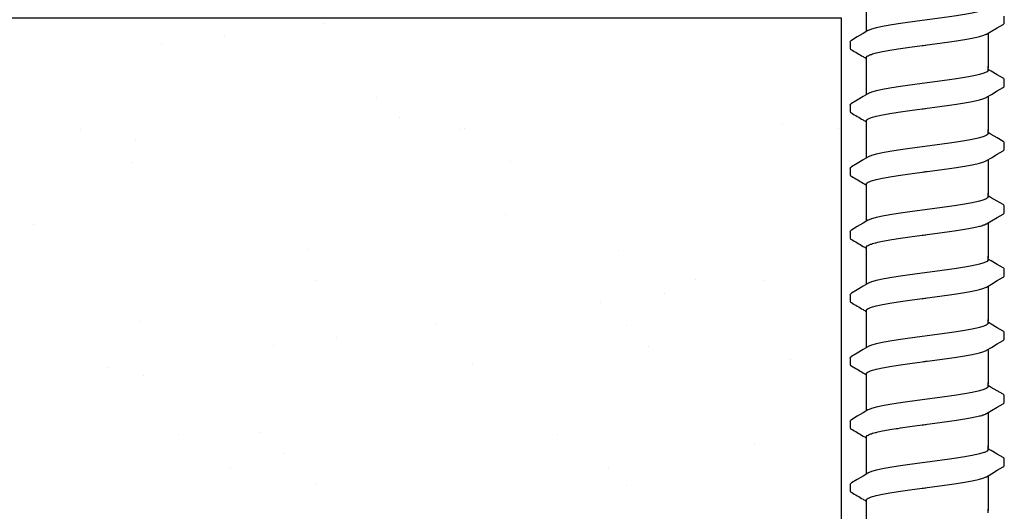
# Model space of a CAD drawing. Extents: x -3 to 189, y -14 to 80.
# Drawn here: x 93 to 97, y 9 to 11 of the extents above; entities that cross this region are included whole.
import ezdxf

# ---------------------------------------------------------------- set-up
doc = ezdxf.new("R2010")
doc.units = 0
doc.header["$MEASUREMENT"] = 0
doc.layers.add('HI-DETL-FINE', color=249, linetype='Continuous')
doc.layers.add('HI-HTCH-FILL', color=9, linetype='Continuous')
doc.layers.add('REF', color=5, linetype='Continuous', plot=False)

msp = doc.modelspace()

# ---------------------------------------------------------------- hatches: boundary and pattern name
at = {"layer": 'HI-HTCH-FILL'}
h = msp.add_hatch(dxfattribs=at)
h.set_pattern_fill('AR-SAND', color=256, scale=0.5)
h.set_pattern_definition([(37.5, (85.7358, 107.9239), (-0.0314967, 0.963412), [0, -0.76, 0, -0.85, 0, -0.8125]), (7.5, (85.7358, 107.9239), (0.884888, 1.411073), [0, -0.41, 0, -0.685, 0, -0.2625]), (327.5, (85.1208, 107.9239), (1.557071, 0.0028295), [0, -0.25, 0, -0.9, 0, -1.175]), (317.5, (85.1208, 107.9239), (1.503063, 0.438838), [0, -0.125, 0, -0.59, 0, -0.675])])
h.paths.add_polyline_path([(96.3884, 10.6819), (96.3884, 6.6819), (85.7358, 6.6819), (85.7358, 11.4836), (86.8548, 11.4836), (86.8548, 10.6819)])

# ---------------------------------------------------------------- linework, layer by layer
at = {"layer": 'HI-DETL-FINE'}
for p, q in [((97.0592, 10.6617), (97.0592, 10.689)), ((96.4259, 10.5842), (96.4258, 10.5571)), ((97.0059, 10.4632), (96.9925, 10.4711)), ((97.0592, 10.4022), (97.0592, 10.4295)), ((96.4259, 10.3247), (96.4258, 10.2976)), ((97.0059, 10.2037), (96.9925, 10.2116)), ((97.0592, 10.1427), (97.0592, 10.17)), ((96.4259, 10.0652), (96.4258, 10.0381)), ((97.0059, 9.9442), (96.9925, 9.9521)), ((97.0592, 9.8832), (97.0592, 9.9105)), ((96.4259, 9.8057), (96.4258, 9.7786)), ((97.0059, 9.6847), (96.9925, 9.6926)), ((97.0592, 9.6237), (97.0592, 9.651)), ((96.4259, 9.5462), (96.4258, 9.5191)), ((97.0059, 9.4252), (96.9925, 9.4331)), ((97.0592, 9.3642), (97.0592, 9.3915)), ((96.4259, 9.2867), (96.4258, 9.2596)), ((97.0059, 9.1657), (96.9925, 9.1736)), ((97.0592, 9.1047), (97.0592, 9.132)), ((96.4259, 9.0272), (96.4258, 9)), ((97.0059, 8.9062), (96.9925, 8.9141)), ((97.0592, 8.8452), (97.0592, 8.8725)), ((96.4259, 8.7677), (96.4258, 8.7405))]:
    msp.add_line(p, q, dxfattribs=at)
for points in [[(96.4925, 10.6264), (96.4925, 10.7417)], [(96.9862, 10.6157), (97.0061, 10.6275), (97.0305, 10.6419), (97.0542, 10.6556)], [(96.4989, 10.6302), (96.4792, 10.6185), (96.4548, 10.6042), (96.431, 10.5901)], [(96.9925, 10.6195), (96.9925, 10.4764)], [(96.4925, 10.4764), (96.4925, 10.519)], [(96.4925, 10.3669), (96.4925, 10.4822)], [(96.9925, 10.4673), (96.9925, 10.4822)], [(97.0541, 10.4348), (97.0303, 10.4488), (97.0059, 10.4632)], [(96.4989, 10.3707), (96.4792, 10.359), (96.4548, 10.3447), (96.431, 10.3306)], [(96.9862, 10.3562), (97.0061, 10.368), (97.0305, 10.3824), (97.0542, 10.3961)], [(96.9925, 10.36), (96.9925, 10.2169)], [(96.4925, 10.2169), (96.4925, 10.2595)], [(96.4925, 10.1074), (96.4925, 10.2227)], [(96.9925, 10.2078), (96.9925, 10.2227)], [(97.0541, 10.1753), (97.0303, 10.1893), (97.0059, 10.2037)], [(96.9862, 10.0967), (97.0061, 10.1085), (97.0305, 10.1228), (97.0542, 10.1366)], [(96.4989, 10.1112), (96.4792, 10.0995), (96.4548, 10.0851), (96.431, 10.0711)], [(96.9925, 10.1005), (96.9925, 9.9574)], [(96.4925, 9.9574), (96.4925, 10)], [(96.4925, 9.8479), (96.4925, 9.9632)], [(96.9925, 9.9483), (96.9925, 9.9632)], [(97.0541, 9.9158), (97.0303, 9.9298), (97.0059, 9.9442)], [(96.9862, 9.8372), (97.0061, 9.849), (97.0305, 9.8633), (97.0542, 9.8771)], [(96.4989, 9.8517), (96.4792, 9.84), (96.4548, 9.8256), (96.431, 9.8116)], [(96.9925, 9.841), (96.9925, 9.6978)], [(96.4925, 9.6978), (96.4925, 9.7405)], [(96.4925, 9.5884), (96.4925, 9.7037)], [(96.9925, 9.6888), (96.9925, 9.7037)], [(97.0541, 9.6563), (97.0303, 9.6703), (97.0059, 9.6847)], [(96.4989, 9.5922), (96.4792, 9.5805), (96.4548, 9.5661), (96.431, 9.5521)], [(96.9862, 9.5777), (97.0061, 9.5895), (97.0305, 9.6038), (97.0542, 9.6176)], [(96.9925, 9.5814), (96.9925, 9.4383)], [(96.4925, 9.4383), (96.4925, 9.481)], [(96.4925, 9.3289), (96.4925, 9.4442)], [(96.9925, 9.4293), (96.9925, 9.4442)], [(97.0541, 9.3968), (97.0303, 9.4108), (97.0059, 9.4252)], [(96.9862, 9.3182), (97.0061, 9.33), (97.0305, 9.3443), (97.0542, 9.3581)], [(96.4989, 9.3326), (96.4792, 9.321), (96.4548, 9.3066), (96.431, 9.2926)], [(96.9925, 9.3219), (96.9925, 9.1788)], [(96.4925, 9.1788), (96.4925, 9.2214)], [(96.4925, 9.0694), (96.4925, 9.1847)], [(96.9925, 9.1698), (96.9925, 9.1847)], [(97.0541, 9.1373), (97.0303, 9.1513), (97.0059, 9.1657)], [(96.4989, 9.0731), (96.4792, 9.0615), (96.4548, 9.0471), (96.431, 9.0331)], [(96.9862, 9.0587), (97.0061, 9.0705), (97.0305, 9.0848), (97.0542, 9.0986)], [(96.9925, 9.0624), (96.9925, 8.9193)], [(96.4925, 8.9193), (96.4925, 8.9619)], [(96.4925, 8.8099), (96.4925, 8.9252)], [(96.9925, 8.9103), (96.9925, 8.9252)], [(97.0541, 8.8778), (97.0303, 8.8918), (97.0059, 8.9062)], [(96.9862, 8.7992), (97.0061, 8.811), (97.0305, 8.8253), (97.0542, 8.8391)], [(96.4989, 8.8136), (96.4792, 8.802), (96.4548, 8.7876), (96.431, 8.7736)], [(96.9925, 8.8029), (96.9925, 8.6598)], [(96.4925, 8.6598), (96.4925, 8.7024)], [(96.4925, 8.5504), (96.4925, 8.6656)], [(96.9925, 8.6508), (96.9925, 8.6656)]]:
    msp.add_lwpolyline(points, dxfattribs=at)
for points, knots in [([(96.9925, 10.7268), (96.9925, 10.7259), (96.9911, 10.7221), (96.9832, 10.7174), (96.9699, 10.7123), (96.9503, 10.7071), (96.9252, 10.7018), (96.8952, 10.6964), (96.861, 10.691), (96.8233, 10.6856), (96.7834, 10.6802), (96.7562, 10.6766), (96.7425, 10.6748)], [0, 0, 0, 0, 0.0028648, 0.0116454, 0.0259756, 0.0461838, 0.0721254, 0.1028876, 0.1376402, 0.1761334, 0.2169553, 0.2584221, 0.2584221, 0.2584221, 0.2584221]), ([(96.7425, 10.6748), (96.7289, 10.673), (96.7019, 10.6694), (96.6621, 10.664), (96.6246, 10.6586), (96.5903, 10.6532), (96.5602, 10.6478), (96.535, 10.6424), (96.5153, 10.6374), (96.5041, 10.6328), (96.4993, 10.6305), (96.4988, 10.6302)], [0, 0, 0, 0, 0.0412203, 0.0818536, 0.1202702, 0.1550438, 0.1859131, 0.212032, 0.232417, 0.2467545, 0.2483162, 0.2483162, 0.2483162, 0.2483162]), ([(97.0542, 10.6556), (97.0552, 10.6563), (97.0574, 10.6578), (97.059, 10.6603), (97.0592, 10.6617)], [0, 0, 0, 0, 0.003709197, 0.008030417, 0.008030417, 0.008030417, 0.008030417]), ([(96.7425, 10.5711), (96.7562, 10.5729), (96.7834, 10.5765), (96.8233, 10.582), (96.861, 10.5874), (96.8952, 10.5928), (96.9252, 10.5981), (96.9503, 10.6035), (96.9699, 10.6085), (96.981, 10.6131), (96.9858, 10.6154), (96.9862, 10.6156)], [0, 0, 0, 0, 0.0414668, 0.0822887, 0.1207819, 0.1555346, 0.1862967, 0.2122383, 0.2324465, 0.2467767, 0.2483162, 0.2483162, 0.2483162, 0.2483162]), ([(96.4259, 10.5842), (96.426, 10.5863), (96.4284, 10.5884), (96.4304, 10.5899), (96.4309, 10.5902)], [0, 0, 0, 0, 0.006212331, 0.007912697, 0.007912697, 0.007912697, 0.007912697]), ([(96.4925, 10.519), (96.4925, 10.5199), (96.4939, 10.5237), (96.5018, 10.5284), (96.5151, 10.5336), (96.5349, 10.5388), (96.5602, 10.5442), (96.5904, 10.5495), (96.6246, 10.5549), (96.662, 10.5603), (96.7017, 10.5657), (96.7288, 10.5693), (96.7425, 10.5711)], [0, 0, 0, 0, 0.0028473, 0.0114934, 0.0258033, 0.0463068, 0.0725906, 0.1036217, 0.1383195, 0.1764436, 0.2170399, 0.2584844, 0.2584844, 0.2584844, 0.2584844]), ([(96.4258, 10.5571), (96.4258, 10.5568), (96.4261, 10.5542), (96.4289, 10.5526), (96.4309, 10.5515), (96.4389, 10.5469), (96.4468, 10.5422), (96.4548, 10.5375), (96.4629, 10.5327), (96.4711, 10.5279), (96.4792, 10.5231), (96.4836, 10.5205), (96.4881, 10.5179), (96.4925, 10.5153)], [0.191889, 0.191889, 0.191889, 0.191889, 0.192146, 0.194166, 0.194166, 0.194166, 1.194166, 1.194166, 1.194166, 2.194166, 2.194166, 2.194166, 2.741554, 2.741554, 2.741554, 2.741554]), ([(96.9925, 10.4673), (96.9925, 10.4664), (96.9911, 10.4626), (96.9832, 10.4579), (96.9699, 10.4528), (96.9503, 10.4476), (96.9252, 10.4423), (96.8952, 10.4369), (96.861, 10.4315), (96.8233, 10.4261), (96.7834, 10.4207), (96.7562, 10.4171), (96.7425, 10.4153)], [0, 0, 0, 0, 0.0028648, 0.0116454, 0.0259756, 0.0461838, 0.0721254, 0.1028876, 0.1376402, 0.1761334, 0.2169553, 0.2584221, 0.2584221, 0.2584221, 0.2584221]), ([(96.7425, 10.4153), (96.7289, 10.4135), (96.7019, 10.4099), (96.6621, 10.4045), (96.6246, 10.399), (96.5903, 10.3937), (96.5602, 10.3883), (96.535, 10.3829), (96.5153, 10.3779), (96.5041, 10.3733), (96.4993, 10.371), (96.4988, 10.3707)], [0, 0, 0, 0, 0.0412203, 0.0818536, 0.1202702, 0.1550438, 0.1859131, 0.212032, 0.232417, 0.2467545, 0.2483162, 0.2483162, 0.2483162, 0.2483162]), ([(97.0592, 10.4293), (97.0592, 10.4296), (97.0589, 10.4322), (97.0561, 10.4338), (97.0541, 10.4348)], [0.191895568, 0.191895568, 0.191895568, 0.191895568, 0.192146199, 0.194166381, 0.194166381, 0.194166381, 0.194166381]), ([(97.0542, 10.3961), (97.0552, 10.3968), (97.0574, 10.3983), (97.059, 10.4008), (97.0592, 10.4022)], [0, 0, 0, 0, 0.003709197, 0.008030417, 0.008030417, 0.008030417, 0.008030417]), ([(96.4259, 10.3247), (96.426, 10.3268), (96.4284, 10.3289), (96.4304, 10.3304), (96.4309, 10.3307)], [0, 0, 0, 0, 0.006212331, 0.007912697, 0.007912697, 0.007912697, 0.007912697]), ([(96.7425, 10.3116), (96.7562, 10.3134), (96.7834, 10.317), (96.8233, 10.3225), (96.861, 10.3279), (96.8952, 10.3333), (96.9252, 10.3386), (96.9503, 10.344), (96.9699, 10.349), (96.981, 10.3536), (96.9858, 10.3559), (96.9862, 10.3561)], [0, 0, 0, 0, 0.0414668, 0.0822887, 0.1207819, 0.1555346, 0.1862967, 0.2122383, 0.2324465, 0.2467767, 0.2483162, 0.2483162, 0.2483162, 0.2483162]), ([(96.4258, 10.2976), (96.4258, 10.2973), (96.4261, 10.2947), (96.4289, 10.2931), (96.4309, 10.292), (96.4389, 10.2873), (96.4468, 10.2827), (96.4548, 10.278), (96.4629, 10.2732), (96.4711, 10.2684), (96.4792, 10.2636), (96.4836, 10.261), (96.4881, 10.2584), (96.4925, 10.2558)], [0.191889, 0.191889, 0.191889, 0.191889, 0.192146, 0.194166, 0.194166, 0.194166, 1.194166, 1.194166, 1.194166, 2.194166, 2.194166, 2.194166, 2.741554, 2.741554, 2.741554, 2.741554]), ([(96.4925, 10.2595), (96.4925, 10.2604), (96.4939, 10.2642), (96.5018, 10.2689), (96.5151, 10.274), (96.5349, 10.2793), (96.5602, 10.2847), (96.5904, 10.29), (96.6246, 10.2954), (96.662, 10.3008), (96.7017, 10.3062), (96.7288, 10.3098), (96.7425, 10.3116)], [0, 0, 0, 0, 0.0028473, 0.0114934, 0.0258033, 0.0463068, 0.0725906, 0.1036217, 0.1383195, 0.1764436, 0.2170399, 0.2584844, 0.2584844, 0.2584844, 0.2584844]), ([(96.9925, 10.2078), (96.9925, 10.2069), (96.9911, 10.203), (96.9832, 10.1984), (96.9699, 10.1933), (96.9503, 10.1881), (96.9252, 10.1828), (96.8952, 10.1774), (96.861, 10.172), (96.8233, 10.1666), (96.7834, 10.1612), (96.7562, 10.1576), (96.7425, 10.1558)], [0, 0, 0, 0, 0.0028648, 0.0116454, 0.0259756, 0.0461838, 0.0721254, 0.1028876, 0.1376402, 0.1761334, 0.2169553, 0.2584221, 0.2584221, 0.2584221, 0.2584221]), ([(96.7425, 10.1558), (96.7289, 10.1539), (96.7019, 10.1504), (96.6621, 10.1449), (96.6246, 10.1395), (96.5903, 10.1342), (96.5602, 10.1288), (96.535, 10.1234), (96.5153, 10.1184), (96.5041, 10.1138), (96.4993, 10.1115), (96.4988, 10.1112)], [0, 0, 0, 0, 0.0412203, 0.0818536, 0.1202702, 0.1550438, 0.1859131, 0.212032, 0.232417, 0.2467545, 0.2483162, 0.2483162, 0.2483162, 0.2483162]), ([(97.0592, 10.1698), (97.0592, 10.1701), (97.0589, 10.1726), (97.0561, 10.1743), (97.0541, 10.1753)], [0.191895568, 0.191895568, 0.191895568, 0.191895568, 0.192146199, 0.194166381, 0.194166381, 0.194166381, 0.194166381]), ([(97.0542, 10.1366), (97.0552, 10.1373), (97.0574, 10.1388), (97.059, 10.1413), (97.0592, 10.1427)], [0, 0, 0, 0, 0.003709197, 0.008030417, 0.008030417, 0.008030417, 0.008030417]), ([(96.7425, 10.0521), (96.7562, 10.0539), (96.7834, 10.0575), (96.8233, 10.063), (96.861, 10.0684), (96.8952, 10.0738), (96.9252, 10.0791), (96.9503, 10.0845), (96.9699, 10.0895), (96.981, 10.0941), (96.9858, 10.0964), (96.9862, 10.0966)], [0, 0, 0, 0, 0.0414668, 0.0822887, 0.1207819, 0.1555346, 0.1862967, 0.2122383, 0.2324465, 0.2467767, 0.2483162, 0.2483162, 0.2483162, 0.2483162]), ([(96.4258, 10.0381), (96.4258, 10.0378), (96.4261, 10.0352), (96.4289, 10.0336), (96.4309, 10.0325), (96.4389, 10.0278), (96.4468, 10.0232), (96.4548, 10.0185), (96.4629, 10.0137), (96.4711, 10.0089), (96.4792, 10.0041), (96.4836, 10.0015), (96.4881, 9.9989), (96.4925, 9.9963)], [0.191889, 0.191889, 0.191889, 0.191889, 0.192146, 0.194166, 0.194166, 0.194166, 1.194166, 1.194166, 1.194166, 2.194166, 2.194166, 2.194166, 2.741554, 2.741554, 2.741554, 2.741554]), ([(96.4259, 10.0652), (96.426, 10.0672), (96.4284, 10.0694), (96.4304, 10.0709), (96.4309, 10.0712)], [0, 0, 0, 0, 0.006212331, 0.007912697, 0.007912697, 0.007912697, 0.007912697]), ([(96.4925, 10), (96.4925, 10.0009), (96.4939, 10.0047), (96.5018, 10.0094), (96.5151, 10.0145), (96.5349, 10.0198), (96.5602, 10.0252), (96.5904, 10.0305), (96.6246, 10.0359), (96.662, 10.0413), (96.7017, 10.0467), (96.7288, 10.0503), (96.7425, 10.0521)], [0, 0, 0, 0, 0.0028473, 0.0114934, 0.0258033, 0.0463068, 0.0725906, 0.1036217, 0.1383195, 0.1764436, 0.2170399, 0.2584844, 0.2584844, 0.2584844, 0.2584844]), ([(96.9925, 9.9483), (96.9925, 9.9474), (96.9911, 9.9435), (96.9832, 9.9389), (96.9699, 9.9338), (96.9503, 9.9286), (96.9252, 9.9233), (96.8952, 9.9179), (96.861, 9.9125), (96.8233, 9.9071), (96.7834, 9.9017), (96.7562, 9.8981), (96.7425, 9.8963)], [0, 0, 0, 0, 0.0028648, 0.0116454, 0.0259756, 0.0461838, 0.0721254, 0.1028876, 0.1376402, 0.1761334, 0.2169553, 0.2584221, 0.2584221, 0.2584221, 0.2584221]), ([(97.0592, 9.9103), (97.0592, 9.9106), (97.0589, 9.9131), (97.0561, 9.9148), (97.0541, 9.9158)], [0.191895568, 0.191895568, 0.191895568, 0.191895568, 0.192146199, 0.194166381, 0.194166381, 0.194166381, 0.194166381]), ([(96.7425, 9.8963), (96.7289, 9.8944), (96.7019, 9.8909), (96.6621, 9.8854), (96.6246, 9.88), (96.5903, 9.8747), (96.5602, 9.8693), (96.535, 9.8639), (96.5153, 9.8589), (96.5041, 9.8543), (96.4993, 9.852), (96.4988, 9.8517)], [0, 0, 0, 0, 0.0412203, 0.0818536, 0.1202702, 0.1550438, 0.1859131, 0.212032, 0.232417, 0.2467545, 0.2483162, 0.2483162, 0.2483162, 0.2483162]), ([(97.0542, 9.8771), (97.0552, 9.8778), (97.0574, 9.8793), (97.059, 9.8818), (97.0592, 9.8832)], [0, 0, 0, 0, 0.003709197, 0.008030417, 0.008030417, 0.008030417, 0.008030417]), ([(96.7425, 9.7926), (96.7562, 9.7944), (96.7834, 9.798), (96.8233, 9.8035), (96.861, 9.8089), (96.8952, 9.8143), (96.9252, 9.8196), (96.9503, 9.825), (96.9699, 9.83), (96.981, 9.8346), (96.9858, 9.8369), (96.9862, 9.8371)], [0, 0, 0, 0, 0.0414668, 0.0822887, 0.1207819, 0.1555346, 0.1862967, 0.2122383, 0.2324465, 0.2467767, 0.2483162, 0.2483162, 0.2483162, 0.2483162]), ([(96.4259, 9.8057), (96.426, 9.8077), (96.4284, 9.8099), (96.4304, 9.8114), (96.4309, 9.8117)], [0, 0, 0, 0, 0.006212331, 0.007912697, 0.007912697, 0.007912697, 0.007912697]), ([(96.4925, 9.7405), (96.4925, 9.7414), (96.4939, 9.7452), (96.5018, 9.7499), (96.5151, 9.755), (96.5349, 9.7603), (96.5602, 9.7657), (96.5904, 9.771), (96.6246, 9.7764), (96.662, 9.7818), (96.7017, 9.7872), (96.7288, 9.7908), (96.7425, 9.7926)], [0, 0, 0, 0, 0.0028473, 0.0114934, 0.0258033, 0.0463068, 0.0725906, 0.1036217, 0.1383195, 0.1764436, 0.2170399, 0.2584844, 0.2584844, 0.2584844, 0.2584844]), ([(96.4258, 9.7786), (96.4258, 9.7783), (96.4261, 9.7757), (96.4289, 9.7741), (96.4309, 9.773), (96.4389, 9.7683), (96.4468, 9.7637), (96.4548, 9.759), (96.4629, 9.7542), (96.4711, 9.7494), (96.4792, 9.7446), (96.4836, 9.742), (96.4881, 9.7394), (96.4925, 9.7368)], [0.191889, 0.191889, 0.191889, 0.191889, 0.192146, 0.194166, 0.194166, 0.194166, 1.194166, 1.194166, 1.194166, 2.194166, 2.194166, 2.194166, 2.741554, 2.741554, 2.741554, 2.741554]), ([(96.9925, 9.6888), (96.9925, 9.6879), (96.9911, 9.684), (96.9832, 9.6794), (96.9699, 9.6743), (96.9503, 9.6691), (96.9252, 9.6638), (96.8952, 9.6584), (96.861, 9.653), (96.8233, 9.6476), (96.7834, 9.6422), (96.7562, 9.6386), (96.7425, 9.6367)], [0, 0, 0, 0, 0.0028648, 0.0116454, 0.0259756, 0.0461838, 0.0721254, 0.1028876, 0.1376402, 0.1761334, 0.2169553, 0.2584221, 0.2584221, 0.2584221, 0.2584221]), ([(96.7425, 9.6367), (96.7289, 9.6349), (96.7019, 9.6314), (96.6621, 9.6259), (96.6246, 9.6205), (96.5903, 9.6151), (96.5602, 9.6098), (96.535, 9.6044), (96.5153, 9.5994), (96.5041, 9.5948), (96.4993, 9.5925), (96.4988, 9.5922)], [0, 0, 0, 0, 0.0412203, 0.0818536, 0.1202702, 0.1550438, 0.1859131, 0.212032, 0.232417, 0.2467545, 0.2483162, 0.2483162, 0.2483162, 0.2483162]), ([(97.0592, 9.6508), (97.0592, 9.6511), (97.0589, 9.6536), (97.0561, 9.6553), (97.0541, 9.6563)], [0.191895568, 0.191895568, 0.191895568, 0.191895568, 0.192146199, 0.194166381, 0.194166381, 0.194166381, 0.194166381]), ([(97.0542, 9.6176), (97.0552, 9.6183), (97.0574, 9.6198), (97.059, 9.6222), (97.0592, 9.6237)], [0, 0, 0, 0, 0.003709197, 0.008030417, 0.008030417, 0.008030417, 0.008030417]), ([(96.4259, 9.5462), (96.426, 9.5482), (96.4284, 9.5504), (96.4304, 9.5519), (96.4309, 9.5522)], [0, 0, 0, 0, 0.006212331, 0.007912697, 0.007912697, 0.007912697, 0.007912697]), ([(96.7425, 9.5331), (96.7562, 9.5349), (96.7834, 9.5385), (96.8233, 9.544), (96.861, 9.5494), (96.8952, 9.5548), (96.9252, 9.5601), (96.9503, 9.5655), (96.9699, 9.5705), (96.981, 9.5751), (96.9858, 9.5774), (96.9862, 9.5776)], [0, 0, 0, 0, 0.0414668, 0.0822887, 0.1207819, 0.1555346, 0.1862967, 0.2122383, 0.2324465, 0.2467767, 0.2483162, 0.2483162, 0.2483162, 0.2483162]), ([(96.4258, 9.5191), (96.4258, 9.5188), (96.4261, 9.5162), (96.4289, 9.5146), (96.4309, 9.5135), (96.4389, 9.5088), (96.4468, 9.5042), (96.4548, 9.4995), (96.4629, 9.4947), (96.4711, 9.4899), (96.4792, 9.4851), (96.4836, 9.4825), (96.4881, 9.4799), (96.4925, 9.4772)], [0.191889, 0.191889, 0.191889, 0.191889, 0.192146, 0.194166, 0.194166, 0.194166, 1.194166, 1.194166, 1.194166, 2.194166, 2.194166, 2.194166, 2.741554, 2.741554, 2.741554, 2.741554]), ([(96.4925, 9.481), (96.4925, 9.4819), (96.4939, 9.4857), (96.5018, 9.4904), (96.5151, 9.4955), (96.5349, 9.5008), (96.5602, 9.5062), (96.5904, 9.5115), (96.6246, 9.5169), (96.662, 9.5223), (96.7017, 9.5277), (96.7288, 9.5313), (96.7425, 9.5331)], [0, 0, 0, 0, 0.0028473, 0.0114934, 0.0258033, 0.0463068, 0.0725906, 0.1036217, 0.1383195, 0.1764436, 0.2170399, 0.2584844, 0.2584844, 0.2584844, 0.2584844]), ([(96.9925, 9.4293), (96.9925, 9.4284), (96.9911, 9.4245), (96.9832, 9.4199), (96.9699, 9.4148), (96.9503, 9.4096), (96.9252, 9.4043), (96.8952, 9.3989), (96.861, 9.3935), (96.8233, 9.3881), (96.7834, 9.3827), (96.7562, 9.3791), (96.7425, 9.3772)], [0, 0, 0, 0, 0.0028648, 0.0116454, 0.0259756, 0.0461838, 0.0721254, 0.1028876, 0.1376402, 0.1761334, 0.2169553, 0.2584221, 0.2584221, 0.2584221, 0.2584221]), ([(97.0592, 9.3913), (97.0592, 9.3916), (97.0589, 9.3941), (97.0561, 9.3958), (97.0541, 9.3968)], [0.191895568, 0.191895568, 0.191895568, 0.191895568, 0.192146199, 0.194166381, 0.194166381, 0.194166381, 0.194166381]), ([(96.7425, 9.3772), (96.7289, 9.3754), (96.7019, 9.3719), (96.6621, 9.3664), (96.6246, 9.361), (96.5903, 9.3556), (96.5602, 9.3503), (96.535, 9.3449), (96.5153, 9.3399), (96.5041, 9.3353), (96.4993, 9.333), (96.4988, 9.3327)], [0, 0, 0, 0, 0.0412203, 0.0818536, 0.1202702, 0.1550438, 0.1859131, 0.212032, 0.232417, 0.2467545, 0.2483162, 0.2483162, 0.2483162, 0.2483162]), ([(97.0542, 9.3581), (97.0552, 9.3588), (97.0574, 9.3603), (97.059, 9.3627), (97.0592, 9.3642)], [0, 0, 0, 0, 0.003709197, 0.008030417, 0.008030417, 0.008030417, 0.008030417]), ([(96.7425, 9.2736), (96.7562, 9.2754), (96.7834, 9.279), (96.8233, 9.2845), (96.861, 9.2899), (96.8952, 9.2953), (96.9252, 9.3006), (96.9503, 9.306), (96.9699, 9.311), (96.981, 9.3156), (96.9858, 9.3179), (96.9862, 9.3181)], [0, 0, 0, 0, 0.0414668, 0.0822887, 0.1207819, 0.1555346, 0.1862967, 0.2122383, 0.2324465, 0.2467767, 0.2483162, 0.2483162, 0.2483162, 0.2483162]), ([(96.4259, 9.2867), (96.426, 9.2887), (96.4284, 9.2909), (96.4304, 9.2924), (96.4309, 9.2927)], [0, 0, 0, 0, 0.006212331, 0.007912697, 0.007912697, 0.007912697, 0.007912697]), ([(96.4925, 9.2214), (96.4925, 9.2224), (96.4939, 9.2262), (96.5018, 9.2309), (96.5151, 9.236), (96.5349, 9.2413), (96.5602, 9.2467), (96.5904, 9.252), (96.6246, 9.2574), (96.662, 9.2628), (96.7017, 9.2682), (96.7288, 9.2718), (96.7425, 9.2736)], [0, 0, 0, 0, 0.0028473, 0.0114934, 0.0258033, 0.0463068, 0.0725906, 0.1036217, 0.1383195, 0.1764436, 0.2170399, 0.2584844, 0.2584844, 0.2584844, 0.2584844]), ([(96.4258, 9.2596), (96.4258, 9.2593), (96.4261, 9.2567), (96.4289, 9.255), (96.4309, 9.254), (96.4389, 9.2493), (96.4468, 9.2447), (96.4548, 9.24), (96.4629, 9.2352), (96.4711, 9.2304), (96.4792, 9.2256), (96.4836, 9.223), (96.4881, 9.2204), (96.4925, 9.2177)], [0.191889, 0.191889, 0.191889, 0.191889, 0.192146, 0.194166, 0.194166, 0.194166, 1.194166, 1.194166, 1.194166, 2.194166, 2.194166, 2.194166, 2.741554, 2.741554, 2.741554, 2.741554]), ([(96.9925, 9.1698), (96.9925, 9.1689), (96.9911, 9.165), (96.9832, 9.1604), (96.9699, 9.1553), (96.9503, 9.1501), (96.9252, 9.1448), (96.8952, 9.1394), (96.861, 9.134), (96.8233, 9.1286), (96.7834, 9.1232), (96.7562, 9.1196), (96.7425, 9.1177)], [0, 0, 0, 0, 0.0028648, 0.0116454, 0.0259756, 0.0461838, 0.0721254, 0.1028876, 0.1376402, 0.1761334, 0.2169553, 0.2584221, 0.2584221, 0.2584221, 0.2584221]), ([(96.7425, 9.1177), (96.7289, 9.1159), (96.7019, 9.1123), (96.6621, 9.1069), (96.6246, 9.1015), (96.5903, 9.0961), (96.5602, 9.0908), (96.535, 9.0854), (96.5153, 9.0804), (96.5041, 9.0758), (96.4993, 9.0735), (96.4988, 9.0732)], [0, 0, 0, 0, 0.0412203, 0.0818536, 0.1202702, 0.1550438, 0.1859131, 0.212032, 0.232417, 0.2467545, 0.2483162, 0.2483162, 0.2483162, 0.2483162]), ([(97.0592, 9.1318), (97.0592, 9.1321), (97.0589, 9.1346), (97.0561, 9.1363), (97.0541, 9.1373)], [0.191895568, 0.191895568, 0.191895568, 0.191895568, 0.192146199, 0.194166381, 0.194166381, 0.194166381, 0.194166381]), ([(97.0542, 9.0986), (97.0552, 9.0993), (97.0574, 9.1008), (97.059, 9.1032), (97.0592, 9.1047)], [0, 0, 0, 0, 0.003709197, 0.008030417, 0.008030417, 0.008030417, 0.008030417]), ([(96.4259, 9.0272), (96.426, 9.0292), (96.4284, 9.0314), (96.4304, 9.0329), (96.4309, 9.0332)], [0, 0, 0, 0, 0.006212331, 0.007912697, 0.007912697, 0.007912697, 0.007912697]), ([(96.7425, 9.0141), (96.7562, 9.0159), (96.7834, 9.0195), (96.8233, 9.025), (96.861, 9.0304), (96.8952, 9.0358), (96.9252, 9.0411), (96.9503, 9.0465), (96.9699, 9.0515), (96.981, 9.0561), (96.9858, 9.0584), (96.9862, 9.0586)], [0, 0, 0, 0, 0.0414668, 0.0822887, 0.1207819, 0.1555346, 0.1862967, 0.2122383, 0.2324465, 0.2467767, 0.2483162, 0.2483162, 0.2483162, 0.2483162]), ([(96.4258, 9.0001), (96.4258, 8.9998), (96.4261, 8.9972), (96.4289, 8.9955), (96.4309, 8.9945), (96.4389, 8.9898), (96.4468, 8.9852), (96.4548, 8.9805), (96.4629, 8.9757), (96.4711, 8.9709), (96.4792, 8.9661), (96.4836, 8.9635), (96.4881, 8.9609), (96.4925, 8.9582)], [0.191889, 0.191889, 0.191889, 0.191889, 0.192146, 0.194166, 0.194166, 0.194166, 1.194166, 1.194166, 1.194166, 2.194166, 2.194166, 2.194166, 2.741554, 2.741554, 2.741554, 2.741554]), ([(96.4925, 8.9619), (96.4925, 8.9629), (96.4939, 8.9667), (96.5018, 8.9714), (96.5151, 8.9765), (96.5349, 8.9818), (96.5602, 8.9872), (96.5904, 8.9925), (96.6246, 8.9979), (96.662, 9.0033), (96.7017, 9.0087), (96.7288, 9.0123), (96.7425, 9.0141)], [0, 0, 0, 0, 0.0028473, 0.0114934, 0.0258033, 0.0463068, 0.0725906, 0.1036217, 0.1383195, 0.1764436, 0.2170399, 0.2584844, 0.2584844, 0.2584844, 0.2584844]), ([(96.9925, 8.9103), (96.9925, 8.9094), (96.9911, 8.9055), (96.9832, 8.9009), (96.9699, 8.8958), (96.9503, 8.8906), (96.9252, 8.8853), (96.8952, 8.8799), (96.861, 8.8745), (96.8233, 8.8691), (96.7834, 8.8637), (96.7562, 8.8601), (96.7425, 8.8582)], [0, 0, 0, 0, 0.0028648, 0.0116454, 0.0259756, 0.0461838, 0.0721254, 0.1028876, 0.1376402, 0.1761334, 0.2169553, 0.2584221, 0.2584221, 0.2584221, 0.2584221]), ([(97.0592, 8.8723), (97.0592, 8.8726), (97.0589, 8.8751), (97.0561, 8.8768), (97.0541, 8.8778)], [0.191895568, 0.191895568, 0.191895568, 0.191895568, 0.192146199, 0.194166381, 0.194166381, 0.194166381, 0.194166381]), ([(96.7425, 8.8582), (96.7289, 8.8564), (96.7019, 8.8528), (96.6621, 8.8474), (96.6246, 8.842), (96.5903, 8.8366), (96.5602, 8.8313), (96.535, 8.8259), (96.5153, 8.8209), (96.5041, 8.8163), (96.4993, 8.814), (96.4988, 8.8137)], [0, 0, 0, 0, 0.0412203, 0.0818536, 0.1202702, 0.1550438, 0.1859131, 0.212032, 0.232417, 0.2467545, 0.2483162, 0.2483162, 0.2483162, 0.2483162]), ([(97.0542, 8.8391), (97.0552, 8.8398), (97.0574, 8.8413), (97.059, 8.8437), (97.0592, 8.8452)], [0, 0, 0, 0, 0.003709197, 0.008030417, 0.008030417, 0.008030417, 0.008030417]), ([(96.7425, 8.7546), (96.7562, 8.7564), (96.7834, 8.76), (96.8233, 8.7655), (96.861, 8.7709), (96.8952, 8.7763), (96.9252, 8.7816), (96.9503, 8.787), (96.9699, 8.792), (96.981, 8.7966), (96.9858, 8.7989), (96.9862, 8.7991)], [0, 0, 0, 0, 0.0414668, 0.0822887, 0.1207819, 0.1555346, 0.1862967, 0.2122383, 0.2324465, 0.2467767, 0.2483162, 0.2483162, 0.2483162, 0.2483162]), ([(96.4258, 8.7406), (96.4258, 8.7403), (96.4261, 8.7377), (96.4289, 8.736), (96.4309, 8.735), (96.4389, 8.7303), (96.4468, 8.7257), (96.4548, 8.721), (96.4629, 8.7162), (96.4711, 8.7114), (96.4792, 8.7066), (96.4836, 8.704), (96.4881, 8.7014), (96.4925, 8.6987)], [0.191889, 0.191889, 0.191889, 0.191889, 0.192146, 0.194166, 0.194166, 0.194166, 1.194166, 1.194166, 1.194166, 2.194166, 2.194166, 2.194166, 2.741554, 2.741554, 2.741554, 2.741554]), ([(96.4259, 8.7677), (96.426, 8.7697), (96.4284, 8.7718), (96.4304, 8.7734), (96.4309, 8.7737)], [0, 0, 0, 0, 0.006212331, 0.007912697, 0.007912697, 0.007912697, 0.007912697]), ([(96.4925, 8.7024), (96.4925, 8.7034), (96.4939, 8.7072), (96.5018, 8.7119), (96.5151, 8.717), (96.5349, 8.7223), (96.5602, 8.7277), (96.5904, 8.733), (96.6246, 8.7384), (96.662, 8.7438), (96.7017, 8.7492), (96.7288, 8.7528), (96.7425, 8.7546)], [0, 0, 0, 0, 0.0028473, 0.0114934, 0.0258033, 0.0463068, 0.0725906, 0.1036217, 0.1383195, 0.1764436, 0.2170399, 0.2584844, 0.2584844, 0.2584844, 0.2584844])]:
    msp.add_open_spline(points, degree=3, knots=knots, dxfattribs=at)
for points in [[(96.7218, 10.5684), (96.7287, 10.5693), (96.7356, 10.5702), (96.7425, 10.5711)], [(96.7218, 10.3089), (96.7287, 10.3098), (96.7356, 10.3107), (96.7425, 10.3116)], [(96.7218, 10.0494), (96.7287, 10.0503), (96.7356, 10.0512), (96.7425, 10.0521)], [(96.7218, 9.7899), (96.7287, 9.7908), (96.7356, 9.7917), (96.7425, 9.7926)], [(96.7218, 9.5304), (96.7287, 9.5313), (96.7356, 9.5322), (96.7425, 9.5331)], [(96.7218, 9.2708), (96.7287, 9.2718), (96.7356, 9.2727), (96.7425, 9.2736)], [(96.7218, 9.0113), (96.7287, 9.0123), (96.7356, 9.0132), (96.7425, 9.0141)], [(96.7218, 8.7518), (96.7287, 8.7528), (96.7356, 8.7537), (96.7425, 8.7546)]]:
    msp.add_open_spline(points, degree=3, dxfattribs=at)
at = {"layer": 'REF'}
msp.add_lwpolyline([(96.3884, 10.6819), (96.3884, 6.6819), (85.7358, 6.6819), (85.7358, 11.4836), (86.8548, 11.4836), (86.8548, 10.6819)], close=True, dxfattribs=at)

doc.saveas('drawing.dxf')
